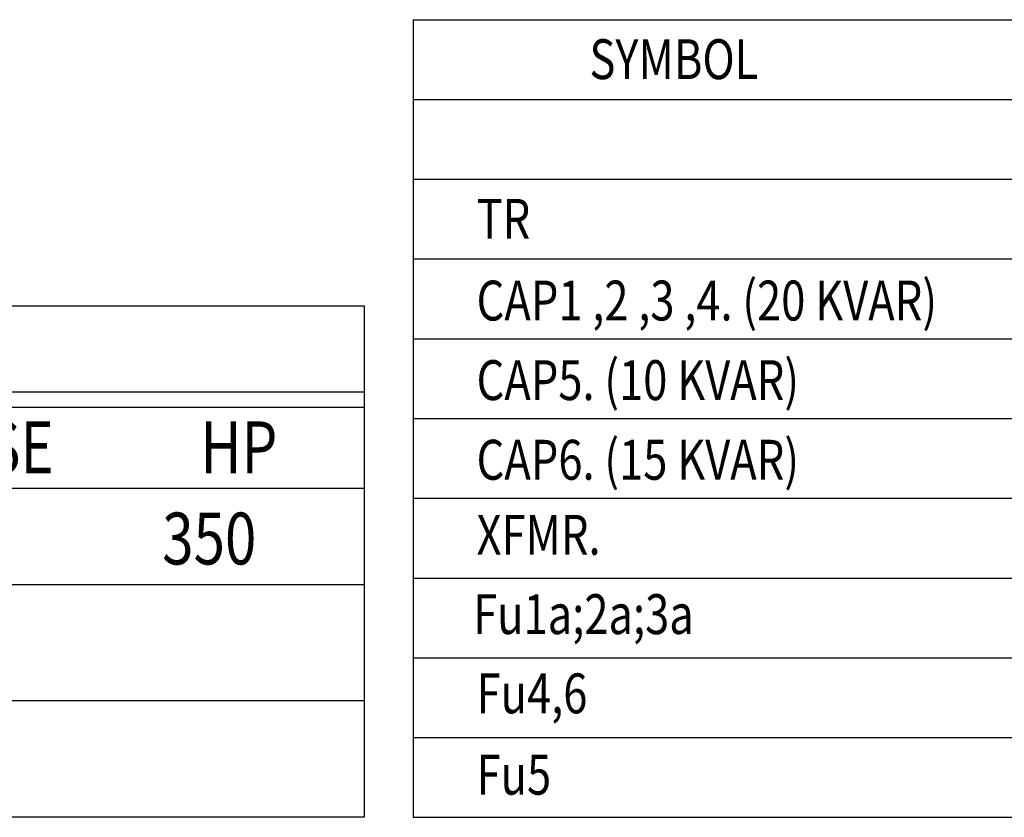
# Model space of a CAD drawing. Units: inches. Extents: x -12 to 842, y -9 to 271.
# Drawn here: x 28 to 58, y -9 to 15 of the extents above; entities that cross this region are included whole.
import ezdxf

# ---------------------------------------------------------------- set-up
doc = ezdxf.new("R2010")
doc.units = ezdxf.units.IN
doc.header["$MEASUREMENT"] = 0

msp = doc.modelspace()

# ---------------------------------------------------------------- linework, layer by layer
at = {"color": 7}
for p, q in [((40.274, 14.852), (40.274, -9.474)), ((40.274, 14.852), (81.178, 14.852)), ((40.274, 12.42), (81.178, 12.42)), ((40.274, 9.987), (81.178, 9.987)), ((40.274, 7.555), (81.178, 7.555)), ((38.796, 6.112), (-12.461, 6.112)), ((38.796, -9.474), (38.796, 6.112)), ((40.274, 5.122), (81.178, 5.122)), ((38.796, 3.488), (-12.461, 3.488)), ((38.796, 3.024), (-12.461, 3.024)), ((40.274, 2.689), (81.178, 2.689)), ((38.796, 0.557), (-12.461, 0.557)), ((40.274, 0.257), (81.178, 0.257)), ((38.796, -2.379), (-12.461, -2.379)), ((40.274, -2.176), (81.178, -2.176)), ((40.274, -4.608), (81.178, -4.608)), ((38.796, -5.926), (-12.461, -5.926)), ((38.796, -5.926), (-12.461, -5.926)), ((40.274, -7.041), (81.178, -7.041)), ((38.796, -9.474), (-12.461, -9.474)), ((40.274, -9.474), (81.178, -9.474))]:
    msp.add_line(p, q, dxfattribs=at)

# ---------------------------------------------------------------- texts
at = {"color": 7, "width": 0.8}
for s, height, p in [('SYMBOL', 1.2163, (45.654, 13.04)), ('TR', 1.2163, (42.211, 8.171)), ('CAP1 ,2 ,3 ,4. (20 KVAR)', 1.21629, (42.211, 5.679)), ('CAP5. (10 KVAR)', 1.21629, (42.211, 3.251)), ('PHASE', 1.5797, (23.877, 1.022)), ('HP', 1.5797, (33.788, 1.022)), ('CAP6. (15 KVAR)', 1.21629, (42.211, 0.823)), ('350', 1.5797, (32.623, -1.761)), ('XFMR.', 1.2163, (42.211, -1.465)), ('Fu1a;2a;3a', 1.2163, (42.106, -3.885)), ('Fu4,6', 1.2163, (42.211, -6.302)), ('Fu5', 1.2163, (42.211, -8.781))]:
    msp.add_text(s, height=height, dxfattribs=at).set_placement(p)

doc.saveas('drawing.dxf')
